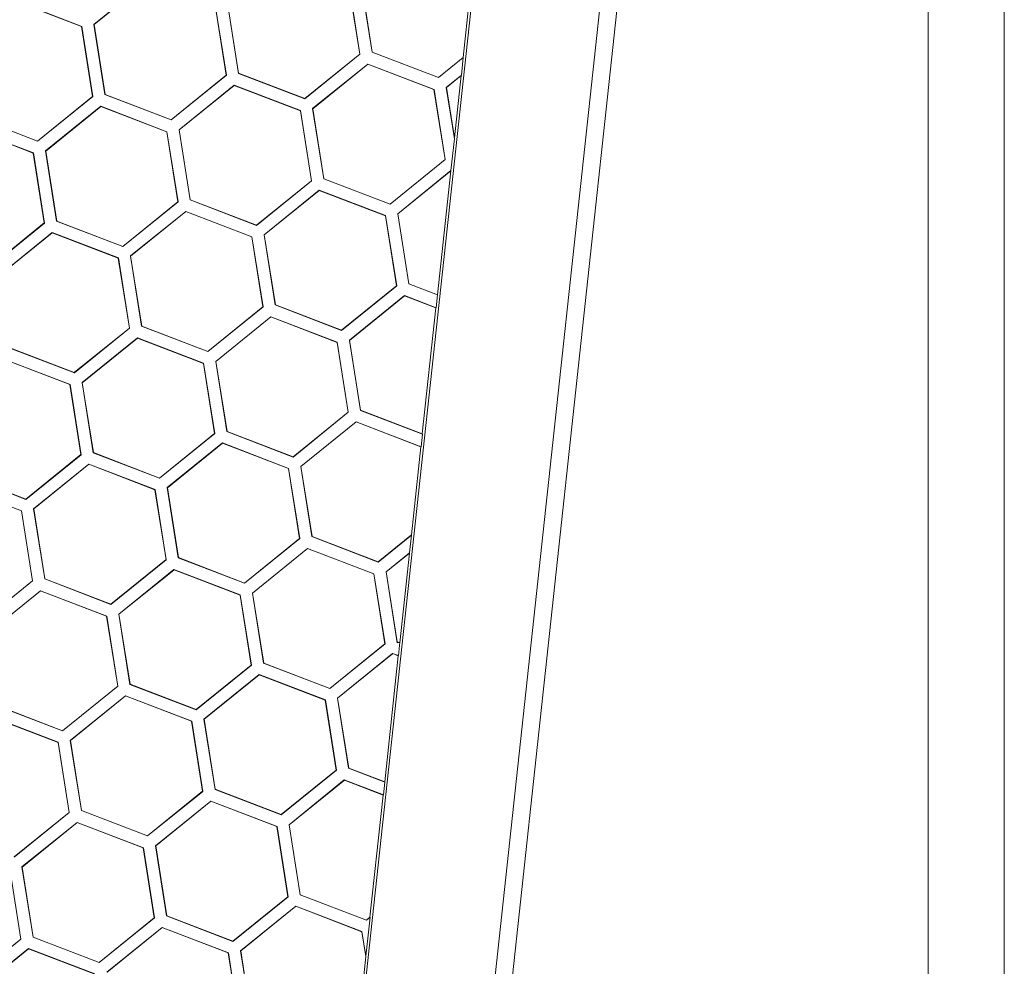
# Model space of a CAD drawing. Units: inches. Extents: x 0 to 10.8, y 0.8 to 7.8.
# Drawn here: x 5.9 to 6, y 4.8 to 4.9 of the extents above; entities that cross this region are included whole.
import ezdxf

# ---------------------------------------------------------------- set-up
doc = ezdxf.new("R2010")
doc.units = ezdxf.units.IN
doc.header["$MEASUREMENT"] = 0
doc.layers.get('0').update_dxf_attribs({"lineweight": 0})

msp = doc.modelspace()

# ---------------------------------------------------------------- linework, layer by layer
at = {"color": 18, "lineweight": 9, "true_color": 0x000000}
for p, q in [((5.97957, 4.24671), (5.97957, 5.1957)), ((5.97074, 4.28853), (5.97074, 5.16658)), ((5.93569, 5.10524), (5.89614, 4.74008)), ((5.91089, 4.73848), (5.95044, 5.10364)), ((5.95242, 5.10342), (5.91287, 4.73827)), ((5.91689, 4.93439), (5.91812, 4.94573)), ((5.87413, 4.93822), (5.88052, 4.9434)), ((5.88052, 4.94338), (5.87415, 4.93822)), ((5.90365, 4.94289), (5.90493, 4.93479)), ((5.90367, 4.9429), (5.90495, 4.93478)), ((5.90636, 4.935), (5.90507, 4.94313)), ((5.90509, 4.94312), (5.90637, 4.93502)), ((5.86505, 4.94095), (5.87272, 4.938)), ((5.87271, 4.93799), (5.86505, 4.94093)), ((5.88818, 4.94044), (5.88946, 4.93234)), ((5.88819, 4.94045), (5.88948, 4.93233)), ((5.89089, 4.93255), (5.8896, 4.94067)), ((5.8909, 4.93257), (5.88962, 4.94067)), ((5.87272, 4.938), (5.87271, 4.93799)), ((5.87271, 4.93799), (5.87399, 4.92989)), ((5.87272, 4.938), (5.87401, 4.92988)), ((5.87541, 4.9301), (5.87413, 4.93822)), ((5.87415, 4.93822), (5.87413, 4.93822)), ((5.87543, 4.93012), (5.87415, 4.93822)), ((5.89856, 4.92963), (5.90493, 4.93479)), ((5.90495, 4.93478), (5.89856, 4.92961)), ((5.90493, 4.93479), (5.90495, 4.93478)), ((5.90637, 4.93502), (5.90636, 4.935)), ((5.91404, 4.93206), (5.90636, 4.935)), ((5.90637, 4.93502), (5.91403, 4.93208)), ((5.91403, 4.93208), (5.91689, 4.93439)), ((5.91691, 4.93439), (5.91404, 4.93206)), ((5.91669, 4.93233), (5.91691, 4.93439)), ((5.91689, 4.93439), (5.91691, 4.93439)), ((5.89947, 4.92847), (5.90586, 4.93364)), ((5.90587, 4.93362), (5.89949, 4.92846)), ((5.90587, 4.93362), (5.90586, 4.93364)), ((5.90586, 4.93364), (5.91354, 4.9307)), ((5.91352, 4.93068), (5.90587, 4.93362)), ((5.88309, 4.92718), (5.88946, 4.93234)), ((5.88948, 4.93233), (5.88309, 4.92716)), ((5.88946, 4.93234), (5.88948, 4.93233)), ((5.8909, 4.93257), (5.89089, 4.93255)), ((5.89856, 4.92961), (5.89089, 4.93255)), ((5.8909, 4.93257), (5.89856, 4.92963)), ((5.91403, 4.93208), (5.91404, 4.93206)), ((5.91495, 4.93092), (5.91669, 4.93233)), ((5.91667, 4.93229), (5.91496, 4.93091)), ((5.91589, 4.92508), (5.91667, 4.93229)), ((5.91668, 4.93231), (5.91667, 4.93231)), ((5.884, 4.92602), (5.89039, 4.93119)), ((5.89039, 4.93117), (5.88402, 4.92601)), ((5.89039, 4.93117), (5.89039, 4.93119)), ((5.89039, 4.93119), (5.89807, 4.92824)), ((5.89805, 4.92823), (5.89039, 4.93117)), ((5.91589, 4.92496), (5.91495, 4.93092)), ((5.91496, 4.93091), (5.91495, 4.93092)), ((5.91589, 4.92508), (5.91496, 4.93091)), ((5.86762, 4.92472), (5.87399, 4.92989)), ((5.87401, 4.92988), (5.86762, 4.92471)), ((5.87399, 4.92989), (5.87401, 4.92988)), ((5.87543, 4.93012), (5.87541, 4.9301)), ((5.88309, 4.92716), (5.87541, 4.9301)), ((5.87543, 4.93012), (5.88309, 4.92718)), ((5.91354, 4.9307), (5.91352, 4.93068)), ((5.91352, 4.93068), (5.91481, 4.92258)), ((5.91354, 4.9307), (5.91482, 4.92257)), ((5.86853, 4.92357), (5.87492, 4.92874)), ((5.87492, 4.92872), (5.86855, 4.92356)), ((5.87492, 4.92872), (5.87492, 4.92874)), ((5.87492, 4.92874), (5.88259, 4.92579)), ((5.88258, 4.92578), (5.87492, 4.92872)), ((5.89856, 4.92963), (5.89856, 4.92961)), ((5.86762, 4.92471), (5.85994, 4.92765)), ((5.85996, 4.92766), (5.86762, 4.92472)), ((5.89807, 4.92824), (5.89805, 4.92823)), ((5.89805, 4.92823), (5.89933, 4.92013)), ((5.89807, 4.92824), (5.89935, 4.92012)), ((5.90076, 4.92035), (5.89947, 4.92847)), ((5.89949, 4.92846), (5.89947, 4.92847)), ((5.90077, 4.92036), (5.89949, 4.92846)), ((5.85945, 4.92629), (5.86712, 4.92334)), ((5.86711, 4.92333), (5.85945, 4.92627)), ((5.88309, 4.92718), (5.88309, 4.92716)), ((5.88259, 4.92579), (5.88258, 4.92578)), ((5.88258, 4.92578), (5.88386, 4.91768)), ((5.88259, 4.92579), (5.88388, 4.91767)), ((5.88529, 4.9179), (5.884, 4.92602)), ((5.88402, 4.92601), (5.884, 4.92602)), ((5.8853, 4.91791), (5.88402, 4.92601)), ((5.91589, 4.92508), (5.91589, 4.92496)), ((5.86762, 4.92472), (5.86762, 4.92471)), ((5.91549, 4.9213), (5.91589, 4.92496)), ((5.86712, 4.92334), (5.86711, 4.92333)), ((5.86711, 4.92333), (5.86839, 4.91523)), ((5.86712, 4.92334), (5.86841, 4.91522)), ((5.86981, 4.91545), (5.86853, 4.92357)), ((5.86855, 4.92356), (5.86853, 4.92357)), ((5.86983, 4.91546), (5.86855, 4.92356)), ((5.90843, 4.91742), (5.91481, 4.92258)), ((5.91482, 4.92257), (5.90843, 4.9174)), ((5.91481, 4.92258), (5.91482, 4.92257)), ((5.90932, 4.91631), (5.91549, 4.9213)), ((5.91547, 4.92127), (5.90934, 4.9163)), ((5.91392, 4.90693), (5.91547, 4.92127)), ((5.91549, 4.92129), (5.91547, 4.92129)), ((5.89296, 4.91497), (5.89933, 4.92013)), ((5.89935, 4.92012), (5.89296, 4.91495)), ((5.89933, 4.92013), (5.89935, 4.92012)), ((5.90077, 4.92036), (5.90076, 4.92035)), ((5.90843, 4.9174), (5.90076, 4.92035)), ((5.90077, 4.92036), (5.90843, 4.91742)), ((5.89385, 4.91386), (5.90024, 4.91903)), ((5.90024, 4.91901), (5.89387, 4.91385)), ((5.90024, 4.91901), (5.90024, 4.91903)), ((5.90024, 4.91903), (5.90791, 4.91608)), ((5.9079, 4.91607), (5.90024, 4.91901)), ((5.87749, 4.91252), (5.88386, 4.91768)), ((5.88388, 4.91767), (5.87749, 4.9125)), ((5.88386, 4.91768), (5.88388, 4.91767)), ((5.8853, 4.91791), (5.88529, 4.9179)), ((5.89296, 4.91495), (5.88529, 4.9179)), ((5.8853, 4.91791), (5.89296, 4.91497)), ((5.90843, 4.91742), (5.90843, 4.9174)), ((5.87838, 4.91141), (5.88477, 4.91658)), ((5.88477, 4.91656), (5.87839, 4.9114)), ((5.88477, 4.91656), (5.88477, 4.91658)), ((5.88477, 4.91658), (5.89244, 4.91363)), ((5.89243, 4.91362), (5.88477, 4.91656)), ((5.90791, 4.91608), (5.9079, 4.91607)), ((5.9079, 4.91607), (5.90918, 4.90797)), ((5.90791, 4.91608), (5.9092, 4.90796)), ((5.91061, 4.90819), (5.90932, 4.91631)), ((5.90932, 4.91631), (5.90934, 4.9163)), ((5.90934, 4.9163), (5.91062, 4.9082)), ((5.86202, 4.91007), (5.86839, 4.91523)), ((5.86841, 4.91522), (5.86202, 4.91005)), ((5.86839, 4.91523), (5.86841, 4.91522)), ((5.86983, 4.91546), (5.86981, 4.91545)), ((5.87749, 4.9125), (5.86981, 4.91545)), ((5.86983, 4.91546), (5.87749, 4.91252)), ((5.89296, 4.91497), (5.89296, 4.91495)), ((5.8629, 4.90895), (5.86929, 4.91413)), ((5.8693, 4.91411), (5.86292, 4.90895)), ((5.8693, 4.91411), (5.86929, 4.91413)), ((5.86929, 4.91413), (5.87697, 4.91118)), ((5.87695, 4.91117), (5.8693, 4.91411)), ((5.89513, 4.90574), (5.89385, 4.91386)), ((5.89387, 4.91385), (5.89385, 4.91386)), ((5.89515, 4.90575), (5.89387, 4.91385)), ((5.89244, 4.91363), (5.89243, 4.91362)), ((5.89243, 4.91362), (5.89371, 4.90552)), ((5.89244, 4.91363), (5.89373, 4.90551)), ((5.87749, 4.91252), (5.87749, 4.9125)), ((5.87966, 4.90328), (5.87838, 4.91141)), ((5.87839, 4.9114), (5.87838, 4.91141)), ((5.87968, 4.9033), (5.87839, 4.9114)), ((5.87697, 4.91118), (5.87695, 4.91117)), ((5.87695, 4.91117), (5.87824, 4.90307)), ((5.87697, 4.91118), (5.87826, 4.90306)), ((5.91062, 4.9082), (5.91061, 4.90819)), ((5.91393, 4.90691), (5.91061, 4.90819)), ((5.91062, 4.9082), (5.91392, 4.90693)), ((5.90281, 4.90281), (5.90918, 4.90797)), ((5.9092, 4.90796), (5.90281, 4.90279)), ((5.90918, 4.90797), (5.9092, 4.90796)), ((5.91377, 4.90542), (5.91393, 4.90691)), ((5.91392, 4.90692), (5.91394, 4.90692)), ((5.89515, 4.90575), (5.89513, 4.90574)), ((5.90281, 4.90279), (5.89513, 4.90574)), ((5.89515, 4.90575), (5.90281, 4.90281)), ((5.90372, 4.90165), (5.91011, 4.90682)), ((5.91011, 4.9068), (5.90374, 4.90164)), ((5.91011, 4.90682), (5.91011, 4.9068)), ((5.91011, 4.90682), (5.91377, 4.90542)), ((5.91375, 4.90541), (5.91011, 4.9068)), ((5.88734, 4.90036), (5.89371, 4.90552)), ((5.89373, 4.90551), (5.88734, 4.90034)), ((5.89371, 4.90552), (5.89373, 4.90551)), ((5.91217, 4.8908), (5.91375, 4.90541)), ((5.91377, 4.90541), (5.91376, 4.90541)), ((5.88825, 4.8992), (5.89464, 4.90437)), ((5.89464, 4.90435), (5.88827, 4.89919)), ((5.89464, 4.90435), (5.89464, 4.90437)), ((5.89464, 4.90437), (5.90231, 4.90143)), ((5.9023, 4.90141), (5.89464, 4.90435)), ((5.87186, 4.89791), (5.87824, 4.90307)), ((5.87826, 4.90306), (5.87187, 4.89789)), ((5.87824, 4.90307), (5.87826, 4.90306)), ((5.87968, 4.9033), (5.87966, 4.90328)), ((5.88734, 4.90034), (5.87966, 4.90328)), ((5.87968, 4.9033), (5.88734, 4.90036)), ((5.90281, 4.90281), (5.90281, 4.90279)), ((5.87278, 4.89675), (5.87917, 4.90192)), ((5.87917, 4.9019), (5.87279, 4.89674)), ((5.87917, 4.9019), (5.87917, 4.90192)), ((5.87917, 4.90192), (5.88684, 4.89898)), ((5.88683, 4.89896), (5.87917, 4.9019)), ((5.90231, 4.90143), (5.9023, 4.90141)), ((5.9023, 4.90141), (5.90358, 4.89331)), ((5.90231, 4.90143), (5.9036, 4.89331)), ((5.90501, 4.89353), (5.90372, 4.90165)), ((5.90374, 4.90164), (5.90372, 4.90165)), ((5.90374, 4.90164), (5.90502, 4.89354)), ((5.87187, 4.89789), (5.86419, 4.90083)), ((5.86421, 4.90085), (5.87186, 4.89791)), ((5.88734, 4.90036), (5.88734, 4.90034)), ((5.86369, 4.89947), (5.87137, 4.89653)), ((5.87135, 4.89651), (5.8637, 4.89945)), ((5.88684, 4.89898), (5.88683, 4.89896)), ((5.88683, 4.89896), (5.88811, 4.89086)), ((5.88684, 4.89898), (5.88813, 4.89086)), ((5.88953, 4.89108), (5.88825, 4.8992)), ((5.88827, 4.89919), (5.88825, 4.8992)), ((5.88955, 4.89109), (5.88827, 4.89919)), ((5.87186, 4.89791), (5.87187, 4.89789)), ((5.87406, 4.88863), (5.87278, 4.89675)), ((5.87279, 4.89674), (5.87278, 4.89675)), ((5.87408, 4.88864), (5.87279, 4.89674)), ((5.87137, 4.89653), (5.87135, 4.89651)), ((5.87135, 4.89651), (5.87264, 4.88841)), ((5.87137, 4.89653), (5.87266, 4.8884)), ((5.89721, 4.88815), (5.90358, 4.89331)), ((5.9036, 4.89331), (5.89721, 4.88813)), ((5.90358, 4.89331), (5.9036, 4.89331)), ((5.90502, 4.89354), (5.90501, 4.89353)), ((5.91219, 4.89077), (5.90501, 4.89353)), ((5.90502, 4.89354), (5.91217, 4.8908)), ((5.8981, 4.88704), (5.90449, 4.89221)), ((5.90449, 4.89219), (5.89811, 4.88703)), ((5.90449, 4.89221), (5.90449, 4.89219)), ((5.90449, 4.89221), (5.91203, 4.88932)), ((5.91201, 4.88931), (5.90449, 4.89219)), ((5.88955, 4.89109), (5.88953, 4.89108)), ((5.89721, 4.88813), (5.88953, 4.89108)), ((5.88955, 4.89109), (5.89721, 4.88815)), ((5.88174, 4.8857), (5.88811, 4.89086)), ((5.88813, 4.89086), (5.88174, 4.88568)), ((5.88262, 4.88459), (5.88901, 4.88976)), ((5.88902, 4.88974), (5.88264, 4.88458)), ((5.88811, 4.89086), (5.88813, 4.89086)), ((5.88902, 4.88974), (5.88901, 4.88976)), ((5.88901, 4.88976), (5.89669, 4.88681)), ((5.89667, 4.8868), (5.88902, 4.88974)), ((5.91203, 4.88932), (5.91219, 4.89077)), ((5.91217, 4.89078), (5.91219, 4.89078)), ((5.87408, 4.88864), (5.87406, 4.88863)), ((5.88174, 4.88568), (5.87406, 4.88863)), ((5.87408, 4.88864), (5.88174, 4.8857)), ((5.91091, 4.87911), (5.91201, 4.88931)), ((5.91203, 4.88931), (5.91201, 4.88931)), ((5.86626, 4.88325), (5.87264, 4.88841)), ((5.87266, 4.8884), (5.86627, 4.88323)), ((5.87264, 4.88841), (5.87266, 4.8884)), ((5.89721, 4.88815), (5.89721, 4.88813)), ((5.86715, 4.88214), (5.87354, 4.88731)), ((5.87354, 4.88729), (5.86717, 4.88213)), ((5.87354, 4.88729), (5.87354, 4.88731)), ((5.87354, 4.88731), (5.88122, 4.88436)), ((5.8812, 4.88435), (5.87354, 4.88729)), ((5.89669, 4.88681), (5.89667, 4.8868)), ((5.89667, 4.8868), (5.89796, 4.8787)), ((5.89669, 4.88681), (5.89798, 4.87869)), ((5.89938, 4.87892), (5.8981, 4.88704)), ((5.89811, 4.88703), (5.8981, 4.88704)), ((5.89811, 4.88703), (5.8994, 4.87893)), ((5.86627, 4.88323), (5.85859, 4.88618)), ((5.8586, 4.88619), (5.86626, 4.88325)), ((5.88174, 4.8857), (5.88174, 4.88568)), ((5.85807, 4.88486), (5.86575, 4.88191)), ((5.86573, 4.8819), (5.85807, 4.88484)), ((5.88122, 4.88436), (5.8812, 4.88435)), ((5.8812, 4.88435), (5.88249, 4.87625)), ((5.88122, 4.88436), (5.8825, 4.87624)), ((5.88391, 4.87647), (5.88262, 4.88459)), ((5.88264, 4.88458), (5.88262, 4.88459)), ((5.88392, 4.87648), (5.88264, 4.88458)), ((5.86626, 4.88325), (5.86627, 4.88323)), ((5.86575, 4.88191), (5.86573, 4.8819)), ((5.86573, 4.8819), (5.86701, 4.8738)), ((5.86575, 4.88191), (5.86703, 4.87379)), ((5.86844, 4.87402), (5.86715, 4.88214)), ((5.86717, 4.88213), (5.86715, 4.88214)), ((5.86845, 4.87403), (5.86717, 4.88213)), ((5.89158, 4.87354), (5.89796, 4.8787)), ((5.89798, 4.87869), (5.89159, 4.87352)), ((5.89796, 4.8787), (5.89798, 4.87869)), ((5.8994, 4.87893), (5.89938, 4.87892)), ((5.90706, 4.87597), (5.89938, 4.87892)), ((5.8994, 4.87893), (5.90706, 4.87599)), ((5.90706, 4.87599), (5.91091, 4.87911)), ((5.91092, 4.8791), (5.90706, 4.87597)), ((5.9107, 4.87704), (5.91092, 4.8791)), ((5.91091, 4.8791), (5.91092, 4.8791)), ((5.8925, 4.87238), (5.89889, 4.87755)), ((5.89889, 4.87754), (5.89251, 4.87237)), ((5.89889, 4.87754), (5.89889, 4.87755)), ((5.89889, 4.87755), (5.90656, 4.87461)), ((5.90655, 4.8746), (5.89889, 4.87754)), ((5.87611, 4.87109), (5.88249, 4.87625)), ((5.8825, 4.87624), (5.87611, 4.87107)), ((5.88249, 4.87625), (5.8825, 4.87624)), ((5.88392, 4.87648), (5.88391, 4.87647)), ((5.89159, 4.87352), (5.88391, 4.87647)), ((5.88392, 4.87648), (5.89158, 4.87354)), ((5.90797, 4.87483), (5.9107, 4.87704)), ((5.91068, 4.877), (5.90799, 4.87482)), ((5.90955, 4.86661), (5.91068, 4.877)), ((5.9107, 4.87702), (5.91068, 4.87702)), ((5.87702, 4.86993), (5.88341, 4.8751)), ((5.88342, 4.87508), (5.87704, 4.86992)), ((5.88342, 4.87508), (5.88341, 4.8751)), ((5.88341, 4.8751), (5.89109, 4.87216)), ((5.89107, 4.87215), (5.88342, 4.87508)), ((5.90706, 4.87599), (5.90706, 4.87597)), ((5.86064, 4.86864), (5.86701, 4.8738)), ((5.86703, 4.87379), (5.86064, 4.86862)), ((5.86701, 4.8738), (5.86703, 4.87379)), ((5.86845, 4.87403), (5.86844, 4.87402)), ((5.87611, 4.87107), (5.86844, 4.87402)), ((5.86845, 4.87403), (5.87611, 4.87109)), ((5.90656, 4.87461), (5.90655, 4.8746)), ((5.90655, 4.8746), (5.90783, 4.86649)), ((5.90656, 4.87461), (5.90785, 4.86649)), ((5.90927, 4.86663), (5.90797, 4.87483)), ((5.90797, 4.87483), (5.90799, 4.87482)), ((5.90799, 4.87482), (5.90927, 4.86672)), ((5.86155, 4.86748), (5.86794, 4.87265)), ((5.86794, 4.87263), (5.86157, 4.86747)), ((5.86794, 4.87263), (5.86794, 4.87265)), ((5.86794, 4.87265), (5.87562, 4.86971)), ((5.8756, 4.86969), (5.86794, 4.87263)), ((5.89158, 4.87354), (5.89159, 4.87352)), ((5.89109, 4.87216), (5.89107, 4.87215)), ((5.89107, 4.87215), (5.89236, 4.86404)), ((5.89109, 4.87216), (5.89238, 4.86404)), ((5.89378, 4.86426), (5.8925, 4.87238)), ((5.89251, 4.87237), (5.8925, 4.87238)), ((5.8938, 4.86427), (5.89251, 4.87237)), ((5.87611, 4.87109), (5.87611, 4.87107)), ((5.87562, 4.86971), (5.8756, 4.86969)), ((5.8756, 4.86969), (5.87689, 4.86159)), ((5.87562, 4.86971), (5.8769, 4.86159)), ((5.87831, 4.86181), (5.87702, 4.86993)), ((5.87704, 4.86992), (5.87702, 4.86993)), ((5.87832, 4.86182), (5.87704, 4.86992)), ((5.90145, 4.86133), (5.90783, 4.86649)), ((5.90785, 4.86649), (5.90146, 4.86131)), ((5.90783, 4.86649), (5.90785, 4.86649)), ((5.90927, 4.86672), (5.90925, 4.86671)), ((5.90955, 4.86661), (5.90927, 4.86672)), ((5.90958, 4.86668), (5.90927, 4.86663)), ((5.90941, 4.86513), (5.90958, 4.86668)), ((5.90955, 4.8666), (5.90957, 4.8666)), ((5.90234, 4.86022), (5.90873, 4.86539)), ((5.90874, 4.86537), (5.90236, 4.86021)), ((5.90781, 4.85051), (5.90939, 4.86512)), ((5.90873, 4.86539), (5.90874, 4.86537)), ((5.90873, 4.86539), (5.90941, 4.86513)), ((5.90939, 4.86512), (5.90874, 4.86537)), ((5.90941, 4.86513), (5.90939, 4.86513)), ((5.88598, 4.85888), (5.89236, 4.86404)), ((5.89238, 4.86404), (5.88599, 4.85886)), ((5.89236, 4.86404), (5.89238, 4.86404)), ((5.8938, 4.86427), (5.89378, 4.86426)), ((5.90146, 4.86131), (5.89378, 4.86426)), ((5.8938, 4.86427), (5.90145, 4.86133)), ((5.88687, 4.85777), (5.89326, 4.86294)), ((5.89326, 4.86292), (5.88689, 4.85776)), ((5.89326, 4.86292), (5.89326, 4.86294)), ((5.89326, 4.86294), (5.90094, 4.86)), ((5.90092, 4.85998), (5.89326, 4.86292)), ((5.87051, 4.85643), (5.87689, 4.86159)), ((5.8769, 4.86159), (5.87051, 4.85641)), ((5.87689, 4.86159), (5.8769, 4.86159)), ((5.87832, 4.86182), (5.87831, 4.86181)), ((5.88599, 4.85886), (5.87831, 4.86181)), ((5.87832, 4.86182), (5.88598, 4.85888)), ((5.90145, 4.86133), (5.90146, 4.86131)), ((5.8714, 4.85532), (5.87779, 4.86049)), ((5.87779, 4.86047), (5.87142, 4.85531)), ((5.87779, 4.86047), (5.87779, 4.86049)), ((5.87779, 4.86049), (5.88546, 4.85755)), ((5.88545, 4.85753), (5.87779, 4.86047)), ((5.90363, 4.8521), (5.90234, 4.86022)), ((5.90236, 4.86021), (5.90234, 4.86022)), ((5.90236, 4.86021), (5.90364, 4.85211)), ((5.87051, 4.85641), (5.86284, 4.85936)), ((5.86285, 4.85937), (5.87051, 4.85643)), ((5.90094, 4.86), (5.90092, 4.85998)), ((5.90092, 4.85998), (5.90221, 4.85188)), ((5.90094, 4.86), (5.90222, 4.85188)), ((5.86232, 4.85804), (5.86999, 4.8551)), ((5.86998, 4.85508), (5.86232, 4.85802)), ((5.88598, 4.85888), (5.88599, 4.85886)), ((5.88546, 4.85755), (5.88545, 4.85753)), ((5.88545, 4.85753), (5.88673, 4.84943)), ((5.88546, 4.85755), (5.88675, 4.84942)), ((5.88816, 4.84965), (5.88687, 4.85777)), ((5.88689, 4.85776), (5.88687, 4.85777)), ((5.88817, 4.84966), (5.88689, 4.85776)), ((5.87051, 4.85643), (5.87051, 4.85641)), ((5.86999, 4.8551), (5.86998, 4.85508)), ((5.86998, 4.85508), (5.87126, 4.84698)), ((5.86999, 4.8551), (5.87128, 4.84697)), ((5.87269, 4.8472), (5.8714, 4.85532)), ((5.87142, 4.85531), (5.8714, 4.85532)), ((5.8727, 4.84721), (5.87142, 4.85531)), ((5.90364, 4.85211), (5.90363, 4.8521)), ((5.90782, 4.85049), (5.90363, 4.8521)), ((5.90364, 4.85211), (5.90781, 4.85051)), ((5.89583, 4.84672), (5.90221, 4.85188)), ((5.90222, 4.85188), (5.89583, 4.8467)), ((5.90221, 4.85188), (5.90222, 4.85188)), ((5.89674, 4.84556), (5.90313, 4.85074)), ((5.90314, 4.85072), (5.89676, 4.84555)), ((5.90313, 4.85074), (5.90314, 4.85072)), ((5.90313, 4.85074), (5.90766, 4.849)), ((5.90764, 4.84899), (5.90314, 4.85072)), ((5.90766, 4.849), (5.90782, 4.85049)), ((5.90781, 4.8505), (5.90782, 4.8505)), ((5.88036, 4.84427), (5.88673, 4.84943)), ((5.88675, 4.84942), (5.88036, 4.84425)), ((5.88673, 4.84943), (5.88675, 4.84942)), ((5.88817, 4.84966), (5.88816, 4.84965)), ((5.89583, 4.8467), (5.88816, 4.84965)), ((5.88817, 4.84966), (5.89583, 4.84672)), ((5.90611, 4.83484), (5.90764, 4.84899)), ((5.90766, 4.84899), (5.90764, 4.84899)), ((5.88127, 4.84311), (5.88766, 4.84829)), ((5.88766, 4.84827), (5.88129, 4.8431)), ((5.88766, 4.84827), (5.88766, 4.84829)), ((5.88766, 4.84829), (5.89534, 4.84534)), ((5.89532, 4.84533), (5.88766, 4.84827)), ((5.86489, 4.84182), (5.87126, 4.84698)), ((5.87128, 4.84697), (5.86489, 4.8418)), ((5.87126, 4.84698), (5.87128, 4.84697)), ((5.8727, 4.84721), (5.87269, 4.8472)), ((5.88036, 4.84425), (5.87269, 4.8472)), ((5.8727, 4.84721), (5.88036, 4.84427)), ((5.89583, 4.84672), (5.89583, 4.8467)), ((5.8658, 4.84066), (5.87219, 4.84583)), ((5.87219, 4.84582), (5.86582, 4.84065)), ((5.87219, 4.84582), (5.87219, 4.84583)), ((5.87219, 4.84583), (5.87986, 4.84289)), ((5.87985, 4.84288), (5.87219, 4.84582)), ((5.89534, 4.84534), (5.89532, 4.84533)), ((5.89532, 4.84533), (5.89661, 4.83722)), ((5.89534, 4.84534), (5.89662, 4.83722)), ((5.89803, 4.83744), (5.89674, 4.84556)), ((5.89676, 4.84555), (5.89674, 4.84556)), ((5.89676, 4.84555), (5.89804, 4.83745)), ((5.88036, 4.84427), (5.88036, 4.84425)), ((5.88256, 4.83499), (5.88127, 4.84311)), ((5.88129, 4.8431), (5.88127, 4.84311)), ((5.88257, 4.835), (5.88129, 4.8431)), ((5.87986, 4.84289), (5.87985, 4.84288)), ((5.87985, 4.84288), (5.88113, 4.83477)), ((5.87986, 4.84289), (5.88115, 4.83477)), ((5.86438, 4.84043), (5.86566, 4.83232)), ((5.86439, 4.84044), (5.86568, 4.83232)), ((5.86709, 4.83254), (5.8658, 4.84066)), ((5.86582, 4.84065), (5.8658, 4.84066)), ((5.8671, 4.83255), (5.86582, 4.84065)), ((5.89804, 4.83745), (5.89803, 4.83744)), ((5.90571, 4.83449), (5.89803, 4.83744)), ((5.89804, 4.83745), (5.9057, 4.83451)), ((5.89023, 4.83206), (5.89661, 4.83722)), ((5.89662, 4.83722), (5.89023, 4.83204)), ((5.89661, 4.83722), (5.89662, 4.83722)), ((5.88257, 4.835), (5.88256, 4.83499)), ((5.88257, 4.835), (5.89023, 4.83206)), ((5.89112, 4.83095), (5.89751, 4.83612)), ((5.89751, 4.83611), (5.89114, 4.83094)), ((5.89751, 4.83611), (5.89751, 4.83612)), ((5.89751, 4.83612), (5.90518, 4.83318)), ((5.90517, 4.83317), (5.89751, 4.83611)), ((5.87476, 4.82961), (5.88113, 4.83477)), ((5.88115, 4.83477), (5.87476, 4.82959)), ((5.88113, 4.83477), (5.88115, 4.83477)), ((5.89023, 4.83204), (5.88256, 4.83499)), ((5.90564, 4.83032), (5.90613, 4.83484)), ((5.90611, 4.83484), (5.9057, 4.83451)), ((5.9057, 4.83451), (5.90571, 4.83449)), ((5.90613, 4.83484), (5.90571, 4.83449)), ((5.90611, 4.83484), (5.90613, 4.83484)), ((5.87565, 4.8285), (5.88204, 4.83367)), ((5.88204, 4.83365), (5.87566, 4.82849)), ((5.88204, 4.83365), (5.88204, 4.83367)), ((5.88204, 4.83367), (5.88971, 4.83073)), ((5.8897, 4.83071), (5.88204, 4.83365)), ((5.90518, 4.83318), (5.90517, 4.83317)), ((5.90517, 4.83317), (5.90562, 4.83031)), ((5.90518, 4.83318), (5.90564, 4.83032)), ((5.85929, 4.82716), (5.86566, 4.83232)), ((5.86568, 4.83232), (5.85929, 4.82714)), ((5.86566, 4.83232), (5.86568, 4.83232)), ((5.8671, 4.83255), (5.86709, 4.83254)), ((5.87476, 4.82959), (5.86709, 4.83254)), ((5.8671, 4.83255), (5.87476, 4.82961)), ((5.89023, 4.83206), (5.89023, 4.83204)), ((5.86017, 4.82605), (5.86656, 4.83122)), ((5.86657, 4.8312), (5.86019, 4.82604)), ((5.86657, 4.8312), (5.86656, 4.83122)), ((5.86656, 4.83122), (5.87424, 4.82828)), ((5.87423, 4.82826), (5.86657, 4.8312)), ((5.88971, 4.83073), (5.8897, 4.83071)), ((5.8897, 4.83071), (5.89098, 4.82261)), ((5.88971, 4.83073), (5.891, 4.82261)), ((5.89241, 4.82283), (5.89112, 4.83095)), ((5.89114, 4.83094), (5.89112, 4.83095)), ((5.89114, 4.83094), (5.89242, 4.82284)), ((5.87476, 4.82961), (5.87476, 4.82959)), ((5.90492, 4.82382), (5.90562, 4.83031)), ((5.90564, 4.83031), (5.90562, 4.83032))]:
    msp.add_line(p, q, dxfattribs=at)

doc.saveas('drawing.dxf')
